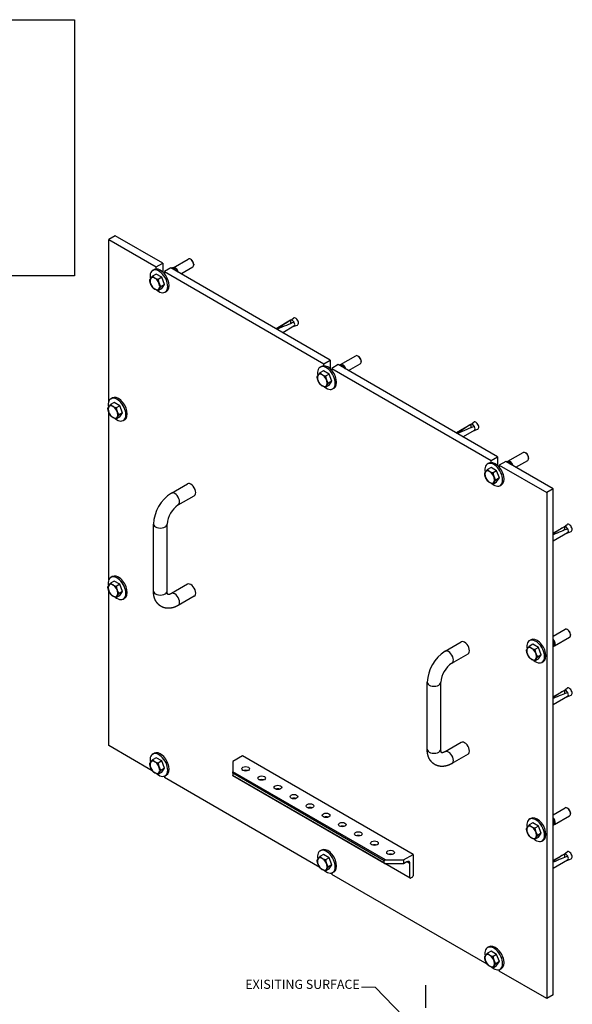
# Model space of a CAD drawing. Units: inches. Extents: x -11.1 to 73, y -3.6 to 91.3.
# Drawn here: x 40.8 to 71.1, y 37.3 to 91.3 of the extents above; entities that cross this region are included whole.
import ezdxf

# ---------------------------------------------------------------- set-up
doc = ezdxf.new("R2010")
doc.units = ezdxf.units.IN
doc.header["$MEASUREMENT"] = 0
doc.linetypes.add('PHANTOM2', pattern=[1.25, 0.625, -0.125, 0.125, -0.125, 0.125, -0.125])
doc.layers.add('AM_0', color=7, linetype='Continuous', lineweight=30)
doc.layers.add('AM_VIS', color=7, linetype='Continuous', lineweight=25)
doc.styles.get("Standard").update_dxf_attribs({"font": 'ROMANS.SHX', "height": 0.5})
doc.dimstyles.new('ASSEMBLY', dxfattribs={"dimtxt": 0.5, "dimasz": 0.75, "dimexe": 0.18, "dimexo": 0.0625, "dimgap": 0.09, "dimtad": 0, "dimtih": 1, "dimtoh": 1, "dimdec": 4, "dimzin": 0, "dimdsep": 46, "dimlunit": 5, "dimtxsty": 'Standard', "dimcen": 0.09, "dimadec": 0, "dimazin": 0, "dimtfac": 1, "dimtdec": 4, "dimtofl": 0, "dimtmove": 0, "dimatfit": 3, "dimfxl": 0, "dimfrac": 1, "dimtolj": 1, "dimtzin": 0, "dimlwd": 0, "dimlwe": 0, "dimarcsym": 0})
picture_1 = doc.add_image_def('image1.jpg', size_in_pixel=(900, 261))

msp = doc.modelspace()

# ---------------------------------------------------------------- linework, layer by layer
at = {"layer": 'AM_0', "linetype": 'PHANTOM2', "ltscale": 2}
msp.add_line((63.04787, 38.3761), (63.04787, -3.11169), dxfattribs=at)
at = {"layer": 'AM_VIS'}
for p, q in [((46.00601, 79.48602), (45.65246, 79.28189)), ((48.61347, 77.9806), (46.00601, 79.48602)), ((45.65246, 79.28189), (48.25992, 77.77648)), ((45.65246, 70.41437), (45.65246, 79.28189)), ((48.25992, 77.77648), (48.61347, 77.9806)), ((48.61347, 77.9806), (48.61347, 77.50004)), ((49.17973, 77.72868), (50.01419, 78.21046)), ((50.17158, 78.17938), (50.13919, 78.19807)), ((50.31597, 77.92928), (50.31597, 77.89189)), ((48.25056, 77.38669), (48.05332, 77.27282)), ((48.06006, 77.58742), (48.13714, 77.63192)), ((48.55706, 77.20973), (48.25056, 77.38669)), ((48.25992, 77.6641), (48.25992, 77.77648)), ((48.67086, 77.44354), (48.70186, 77.46144)), ((49.05541, 77.72544), (48.70186, 77.52132)), ((48.70186, 77.52132), (57.4523, 72.46925)), ((48.70186, 77.52132), (48.70186, 77.40895)), ((57.80586, 72.67337), (49.05541, 77.72544)), ((49.17008, 77.72263), (49.10848, 77.69481)), ((49.61477, 77.4025), (50.26419, 77.77744)), ((48.55706, 77.20973), (48.35982, 77.09586)), ((48.71008, 76.8152), (48.51284, 76.70133)), ((48.71008, 76.8152), (48.55706, 77.20973)), ((48.55706, 76.59736), (48.71008, 76.8152)), ((48.35982, 76.48348), (48.55706, 76.59736)), ((48.74756, 76.39663), (48.82464, 76.44113)), ((55.63409, 74.85096), (54.83412, 74.3891)), ((55.63031, 74.84878), (55.78368, 74.97663)), ((55.63487, 74.85141), (55.63487, 74.67072)), ((55.63498, 74.85148), (55.63496, 74.85147)), ((55.81781, 74.52402), (56.00521, 74.59292)), ((55.81583, 74.52288), (55.20912, 74.1726)), ((55.82248, 74.52672), (55.82246, 74.52671)), ((57.4523, 72.46925), (57.80586, 72.67337)), ((57.4523, 72.35688), (57.4523, 72.46925)), ((57.80586, 72.67337), (57.80586, 72.19281)), ((58.2478, 72.41822), (57.89425, 72.21409)), ((66.99825, 67.36614), (58.2478, 72.41822)), ((58.36247, 72.4154), (58.30087, 72.38758)), ((58.37212, 72.42145), (59.20658, 72.90323)), ((58.80716, 72.09527), (59.45658, 72.47022)), ((59.36397, 72.87215), (59.33158, 72.89085)), ((59.50836, 72.62206), (59.50836, 72.58466)), ((57.44295, 72.07946), (57.24571, 71.96559)), ((57.25245, 72.28019), (57.32953, 72.32469)), ((57.74945, 71.9025), (57.44295, 72.07946)), ((57.74945, 71.9025), (57.55221, 71.78863)), ((57.90247, 71.50798), (57.74945, 71.9025)), ((57.86325, 72.13632), (57.89425, 72.15421)), ((57.89425, 72.21409), (66.64469, 67.16202)), ((57.89425, 72.21409), (57.89425, 72.10172)), ((57.90247, 71.50798), (57.70522, 71.3941)), ((57.74945, 71.29013), (57.90247, 71.50798)), ((57.55221, 71.17626), (57.74945, 71.29013)), ((57.93995, 71.08941), (58.01703, 71.13391)), ((45.95246, 70.34441), (45.75522, 70.23053)), ((45.76197, 70.54514), (45.83904, 70.58964)), ((46.25897, 70.16745), (45.95246, 70.34441)), ((45.65246, 60.61641), (45.65246, 69.80852)), ((46.25897, 70.16745), (46.06173, 70.05357)), ((46.41198, 69.77292), (46.21474, 69.65904)), ((46.41198, 69.77292), (46.25897, 70.16745)), ((46.25897, 69.55508), (46.41198, 69.77292)), ((46.06173, 69.4412), (46.25897, 69.55508)), ((46.44947, 69.35435), (46.52654, 69.39885)), ((65.52981, 69.13331), (65.68317, 69.26115)), ((65.53358, 69.13549), (64.73362, 68.67363)), ((65.71533, 68.8074), (65.10862, 68.45712)), ((65.53437, 69.13594), (65.53437, 68.95524)), ((65.53448, 69.136), (65.53445, 69.13599)), ((65.7173, 68.80855), (65.90471, 68.87744)), ((65.72198, 68.81124), (65.72195, 68.81123)), ((67.56451, 67.11422), (68.39897, 67.596)), ((68.55636, 67.56492), (68.52397, 67.58362)), ((66.44484, 66.97296), (66.52191, 67.01746)), ((66.64469, 67.16202), (66.99825, 67.36614)), ((66.64469, 67.04965), (66.64469, 67.16202)), ((66.99825, 67.36614), (66.99825, 66.88559)), ((67.44019, 67.11099), (67.08663, 66.90686)), ((70.04764, 65.60557), (67.44019, 67.11099)), ((67.55486, 67.10818), (67.49325, 67.08035)), ((67.99955, 66.78804), (68.64897, 67.16299)), ((68.70075, 67.31483), (68.70075, 67.27743)), ((66.63534, 66.77224), (66.4381, 66.65836)), ((66.94184, 66.59528), (66.63534, 66.77224)), ((66.94184, 66.59528), (66.7446, 66.4814)), ((67.09485, 66.20075), (66.94184, 66.59528)), ((67.05564, 66.82909), (67.08663, 66.84698)), ((67.08663, 66.90686), (69.69409, 65.40145)), ((67.08663, 66.90686), (67.08663, 66.79449)), ((66.7446, 65.86903), (66.94184, 65.9829)), ((67.09485, 66.20075), (66.89761, 66.08687)), ((66.94184, 65.9829), (67.09485, 66.20075)), ((49.08888, 65.36899), (49.97277, 65.8793)), ((67.13234, 65.78218), (67.20941, 65.82668)), ((70.04764, 65.60557), (69.69409, 65.40145)), ((69.69409, 65.40145), (69.69409, 37.64057)), ((70.04764, 37.84469), (70.04764, 65.60557)), ((49.46388, 64.71947), (50.34777, 65.22978)), ((48.10589, 59.99216), (48.10589, 63.66639)), ((48.85589, 59.99216), (48.85589, 63.66639)), ((70.66011, 63.52207), (70.04764, 63.16847)), ((70.65633, 63.51989), (70.8097, 63.64774)), ((70.66089, 63.52252), (70.66089, 63.34183)), ((70.661, 63.52259), (70.66098, 63.52258)), ((70.84383, 63.19513), (71.03123, 63.26403)), ((70.84185, 63.19399), (70.04764, 62.73545)), ((70.8485, 63.19783), (70.84848, 63.19782)), ((45.95246, 60.54645), (45.75522, 60.43257)), ((45.83904, 60.79168), (45.76197, 60.74718)), ((46.25897, 60.36949), (45.95246, 60.54645)), ((45.65246, 51.52101), (45.65246, 60.01056)), ((46.25897, 60.36949), (46.06173, 60.25561)), ((46.41198, 59.97496), (46.21474, 59.86108)), ((46.41198, 59.97496), (46.25897, 60.36949)), ((46.25897, 59.75712), (46.41198, 59.97496)), ((49.97277, 60.36795), (49.08888, 59.85764)), ((46.06173, 59.64324), (46.25897, 59.75712)), ((46.52654, 59.60089), (46.44947, 59.55639)), ((50.34777, 59.71843), (49.46388, 59.20812)), ((70.04764, 57.52516), (70.69707, 57.9001)), ((70.85445, 57.86902), (70.82207, 57.88772)), ((68.74294, 57.27707), (68.82001, 57.32157)), ((70.11261, 56.98532), (70.94707, 57.46709)), ((70.99884, 57.61893), (70.99884, 57.58153)), ((64.1149, 56.69372), (64.99878, 57.20403)), ((68.93343, 57.07634), (68.73619, 56.96246)), ((69.23994, 56.89938), (68.93343, 57.07634)), ((69.23994, 56.89938), (69.0427, 56.7855)), ((69.39295, 56.50485), (69.23994, 56.89938)), ((70.10254, 56.97998), (70.04764, 56.94054)), ((64.4899, 56.0442), (65.37378, 56.55451)), ((69.0427, 56.17313), (69.23994, 56.28701)), ((69.39295, 56.50485), (69.19571, 56.39097)), ((69.23994, 56.28701), (69.39295, 56.50485)), ((69.43044, 56.08628), (69.50751, 56.13078)), ((63.13191, 51.31688), (63.13191, 54.99112)), ((63.88191, 51.31688), (63.88191, 54.99112)), ((70.65633, 54.53843), (70.8097, 54.66627)), ((70.66011, 54.54061), (70.04764, 54.187)), ((70.84185, 54.21253), (70.04764, 53.75399)), ((70.66089, 54.54106), (70.66089, 54.36037)), ((70.661, 54.54113), (70.66098, 54.54111)), ((70.84383, 54.21367), (71.03123, 54.28257)), ((70.8485, 54.21637), (70.84848, 54.21635)), ((48.04124, 50.14184), (45.65246, 51.52101)), ((64.99878, 51.69267), (64.1149, 51.18236)), ((48.25056, 50.85055), (48.05332, 50.73668)), ((48.06006, 51.05128), (48.13714, 51.09578)), ((48.55706, 50.67359), (48.25056, 50.85055)), ((52.98869, 50.95951), (52.45836, 50.65333)), ((62.35786, 45.55022), (52.98869, 50.95951)), ((65.37378, 51.04315), (64.4899, 50.53284)), ((48.55706, 50.67359), (48.35982, 50.55972)), ((48.71008, 50.27907), (48.51284, 50.16519)), ((48.71008, 50.27907), (48.55706, 50.67359)), ((48.55706, 50.06122), (48.71008, 50.27907)), ((52.45836, 50.65333), (52.45836, 50.08178)), ((48.35982, 49.94734), (48.55706, 50.06122)), ((48.70186, 49.84034), (48.70186, 49.76044)), ((57.23363, 44.83462), (48.70186, 49.76044)), ((48.74756, 49.8605), (48.82464, 49.90499)), ((60.83758, 45.24404), (52.45836, 50.08178)), ((52.45836, 50.00013), (52.45836, 50.08178)), ((60.76687, 45.20321), (52.45836, 50.00013)), ((52.45836, 50.00013), (52.45836, 49.87765)), ((60.76687, 45.08074), (52.45836, 49.87765)), ((52.45836, 49.86074), (52.45836, 49.87765)), ((60.78758, 45.05187), (52.45836, 49.86074)), ((70.04764, 47.7272), (70.69707, 48.10214)), ((70.85445, 48.07106), (70.82207, 48.08976)), ((70.11261, 47.18736), (70.94707, 47.66913)), ((70.99884, 47.82097), (70.99884, 47.78358)), ((68.93343, 47.27838), (68.73619, 47.1645)), ((68.74294, 47.47911), (68.82001, 47.52361)), ((69.23994, 47.10142), (68.93343, 47.27838)), ((69.23994, 47.10142), (69.0427, 46.98754)), ((69.39295, 46.70689), (69.23994, 47.10142)), ((70.10254, 47.18202), (70.04764, 47.14258)), ((69.0427, 46.37517), (69.23994, 46.48905)), ((69.39295, 46.70689), (69.19571, 46.59302)), ((69.23994, 46.48905), (69.39295, 46.70689)), ((69.43044, 46.28832), (69.50751, 46.33282)), ((57.44295, 45.54333), (57.24571, 45.42945)), ((57.25245, 45.74405), (57.32953, 45.78855)), ((57.74945, 45.36637), (57.44295, 45.54333)), ((61.82753, 45.24404), (62.35786, 45.55022)), ((62.35786, 45.55022), (62.35786, 44.36646)), ((70.66011, 45.55915), (70.04764, 45.20554)), ((70.65633, 45.55697), (70.8097, 45.68481)), ((70.66089, 45.5596), (70.66089, 45.3789)), ((70.661, 45.55966), (70.66098, 45.55965)), ((57.74945, 45.36637), (57.55221, 45.25249)), ((57.90247, 44.97184), (57.70522, 44.85796)), ((57.90247, 44.97184), (57.74945, 45.36637)), ((57.74945, 44.75399), (57.90247, 44.97184)), ((60.76687, 45.08074), (60.76687, 45.20321)), ((62.19568, 44.24395), (60.81241, 45.04259)), ((60.83758, 45.24404), (61.82753, 45.24404)), ((61.82753, 45.03991), (60.83758, 45.03991)), ((62.18532, 44.26684), (60.84633, 45.03991)), ((61.82753, 45.24404), (61.82753, 45.03991)), ((62.00855, 45.14442), (61.82753, 45.03991)), ((62.18532, 45.04236), (62.00855, 45.14442)), ((62.18532, 44.26684), (62.18532, 45.04236)), ((70.84185, 45.23107), (70.04764, 44.77253)), ((70.84383, 45.23221), (71.03123, 45.3011)), ((70.8485, 45.2349), (70.84848, 45.23489)), ((57.55221, 44.64012), (57.74945, 44.75399)), ((57.89425, 44.53312), (57.89425, 44.45321)), ((66.42602, 39.52739), (57.89425, 44.45321)), ((57.93995, 44.55327), (58.01703, 44.59777)), ((62.3225, 44.30522), (62.22068, 44.24643)), ((66.63534, 40.2361), (66.4381, 40.12222)), ((66.44484, 40.43682), (66.52191, 40.48132)), ((66.94184, 40.05914), (66.63534, 40.2361)), ((66.94184, 40.05914), (66.7446, 39.94526)), ((67.09485, 39.66461), (66.94184, 40.05914)), ((66.7446, 39.33289), (66.94184, 39.44677)), ((67.09485, 39.66461), (66.89761, 39.55073)), ((66.94184, 39.44677), (67.09485, 39.66461)), ((67.08663, 39.22589), (67.08663, 39.14598)), ((69.69409, 37.64057), (67.08663, 39.14598)), ((67.13234, 39.24604), (67.20941, 39.29054)), ((70.04764, 37.84469), (69.69409, 37.64057))]:
    msp.add_line(p, q, dxfattribs=at)
for centre, radius, start, end in [((50.23609, 63.57159), 2.13231, 122.548332, 177.451668), ((50.24356, 63.56727), 1.39121, 124.085617, 175.914383), ((65.26211, 54.89631), 2.13231, 122.548332, 177.451668), ((65.26958, 54.892), 1.39121, 124.085617, 175.914383)]:
    msp.add_arc(centre, radius, start, end, dxfattribs=at)
for centre, major_axis, ratio, start_param, end_param in [((50.13919, 77.99395), (-0.125, 0.21651), 0.57735027, 3.14159265, 6.28318531), ((50.17158, 78.01265), (-0.1021, 0.17684), 0.57735027, 3.92699082, 5.49778714), ((48.40381, 76.99203), (-0.34375, 0.59539), 0.57735027, 2.13856069, 7.32561317), ((48.18284, 76.86445), (-0.1875, 0.32476), 0.57735027, 5.49778714, 8.6393798), ((48.48089, 77.03653), (-0.34375, 0.59539), 0.57735027, 3.14159265, 6.28318531), ((49.22243, 77.46466), (-0.12875, 0.223), 0.57735027, 4.82445415, 6.17112014), ((49.2877, 77.50234), (-0.125, 0.21651), 0.57735027, 4.37813997, 6.22569643), ((49.30473, 77.51217), (-0.125, 0.21651), 0.57735027, 4.27349858, 6.35139252), ((48.18284, 76.86445), (-0.1875, 0.32476), 0.57735027, 2.35619449, 5.49778714), ((54.81166, 74.15962), (1.16082, 0.83256), 0.08725683, 0.72194565, 1.44835036), ((54.8059, 74.1563), (-1.42702, -0.67729), 0.08763343, 3.8781643, 4.60639711), ((55.72871, 74.68909), (-0.09375, 0.16238), 0.57735027, 4.70513107, 6.28413756), ((55.72873, 74.6891), (-0.09375, 0.16238), 0.57735027, 0.00023028, 0.00118278), ((55.72873, 74.6891), (-0.09375, 0.16238), 0.57735027, 3.14861862, 6.28318531), ((55.90551, 74.79116), (-0.11132, 0.19281), 0.57735027, 3.04205097, 6.38272699), ((54.8059, 74.1563), (-1.42702, -0.67729), 0.08763343, 2.31462588, 2.32188379), ((55.72871, 74.68909), (-0.09375, 0.16238), 0.57735027, 3.13557461, 3.14885056), ((59.33158, 72.68672), (-0.125, 0.21651), 0.57735027, 3.14159265, 6.28318531), ((57.67328, 71.7293), (-0.34375, 0.59539), 0.57735027, 3.14159265, 6.28318531), ((58.41482, 72.15743), (-0.12875, 0.223), 0.57735027, 4.82445415, 6.17112014), ((58.48008, 72.19511), (-0.125, 0.21651), 0.57735027, 4.37813997, 6.22569643), ((58.49712, 72.20495), (-0.125, 0.21651), 0.57735027, 4.27349858, 6.35139252), ((59.36397, 72.70542), (-0.1021, 0.17684), 0.57735027, 3.92699082, 5.49778714), ((57.5962, 71.6848), (-0.34375, 0.59539), 0.57735027, 2.13856069, 7.32561317), ((57.37523, 71.55722), (-0.1875, 0.32476), 0.57735027, 5.49778714, 8.6393798), ((57.37523, 71.55722), (-0.1875, 0.32476), 0.57735027, 2.35619449, 5.49778714), ((46.10572, 69.94974), (-0.34375, 0.59539), 0.57735027, 2.13856069, 7.32561317), ((46.18279, 69.99424), (-0.34375, 0.59539), 0.57735027, 3.14159265, 6.28318531), ((45.88474, 69.82217), (-0.1875, 0.32476), 0.57735027, 5.49778714, 8.6393798), ((45.88474, 69.82217), (-0.1875, 0.32476), 0.57735027, 2.35619449, 5.49778714), ((65.6282, 68.97361), (-0.09375, 0.16238), 0.57735027, 4.70513107, 6.28413756), ((65.62823, 68.97362), (-0.09375, 0.16238), 0.57735027, 3.14861862, 6.28318531), ((65.805, 69.07568), (-0.11132, 0.19281), 0.57735027, 3.04205097, 6.38272699), ((64.71115, 68.44415), (1.16082, 0.83256), 0.08725683, 0.72194565, 1.44835036), ((64.7054, 68.44083), (-1.42702, -0.67729), 0.08763343, 3.8781643, 4.60639711), ((65.62823, 68.97362), (-0.09375, 0.16238), 0.57735027, 0.00023028, 0.00118278), ((64.7054, 68.44083), (-1.42702, -0.67729), 0.08763343, 2.31462588, 2.32188379), ((65.6282, 68.97361), (-0.09375, 0.16238), 0.57735027, 3.13557461, 3.14885056), ((68.52397, 67.37949), (-0.125, 0.21651), 0.57735027, 3.14159265, 6.28318531), ((68.55636, 67.39819), (-0.1021, 0.17684), 0.57735027, 3.92699082, 5.49778714), ((66.78859, 66.37757), (-0.34375, 0.59539), 0.57735027, 2.13856069, 7.32561317), ((66.86566, 66.42207), (-0.34375, 0.59539), 0.57735027, 3.14159265, 6.28318531), ((67.60721, 66.8502), (-0.12875, 0.223), 0.57735027, 4.82445415, 6.17112014), ((67.67247, 66.88788), (-0.125, 0.21651), 0.57735027, 4.37813997, 6.22569643), ((67.68951, 66.89772), (-0.125, 0.21651), 0.57735027, 4.27349858, 6.35139252), ((66.56762, 66.24999), (-0.1875, 0.32476), 0.57735027, 5.49778714, 8.6393798), ((66.56762, 66.24999), (-0.1875, 0.32476), 0.57735027, 2.35619449, 5.49778714), ((50.16027, 65.55454), (-0.1875, 0.32476), 0.57735027, 3.14159265, 6.28318531), ((49.27638, 65.04423), (-0.1875, 0.32476), 0.57735027, 3.14159265, 6.28318531), ((48.48089, 63.66639), (0.375, 0), 0.57735027, 3.14159265, 6.28318531), ((69.83768, 62.83073), (1.16082, 0.83256), 0.08725683, 0.72194565, 1.32677531), ((69.83192, 62.82741), (-1.42702, -0.67729), 0.08763343, 3.8781643, 4.51920205), ((70.75473, 63.3602), (-0.09375, 0.16238), 0.57735027, 4.70513107, 6.28413756), ((70.75475, 63.36021), (-0.09375, 0.16238), 0.57735027, 0.00023028, 0.00118278), ((70.75475, 63.36021), (-0.09375, 0.16238), 0.57735027, 3.14861862, 6.28318531), ((70.93153, 63.46227), (-0.11132, 0.19281), 0.57735027, 3.04205097, 6.38272699), ((69.83192, 62.82741), (-1.42702, -0.67729), 0.08763343, 2.31462588, 2.32188379), ((70.75473, 63.3602), (-0.09375, 0.16238), 0.57735027, 3.13557461, 3.14885056), ((46.10572, 60.15178), (-0.34375, 0.59539), 0.57735027, 2.13856069, 7.32561317), ((46.18279, 60.19628), (-0.34375, 0.59539), 0.57735027, 3.14159265, 6.28318531), ((45.88474, 60.02421), (-0.1875, 0.32476), 0.57735027, 5.49778714, 8.6393798), ((45.88474, 60.02421), (-0.1875, 0.32476), 0.57735027, 2.35619449, 5.49778714), ((48.48089, 59.99216), (0.375, 0), 0.57735027, 3.14159265, 6.28318531), ((50.16027, 60.04319), (-0.1875, 0.32476), 0.57735027, 3.14159265, 6.28318531), ((49.27638, 59.53288), (-0.1875, 0.32476), 0.57735027, 3.14159265, 6.28318531), ((70.82207, 57.6836), (-0.125, 0.21651), 0.57735027, 3.14159265, 6.28318531), ((70.85445, 57.70229), (-0.1021, 0.17684), 0.57735027, 3.92699082, 5.49778714), ((65.18628, 56.87927), (-0.1875, 0.32476), 0.57735027, 3.14159265, 6.28318531), ((69.08669, 56.68167), (-0.34375, 0.59539), 0.57735027, 2.13856069, 7.32561317), ((69.16376, 56.72617), (-0.34375, 0.59539), 0.57735027, 3.14159265, 6.28318531), ((69.98761, 57.20182), (-0.125, 0.21651), 0.57735027, 3.07338544, 5.15127938), ((69.97057, 57.19198), (-0.125, 0.21651), 0.57735027, 3.19908153, 5.04663799), ((64.3024, 56.36896), (-0.1875, 0.32476), 0.57735027, 3.14159265, 6.28318531), ((68.86571, 56.5541), (-0.1875, 0.32476), 0.57735027, 5.49778714, 8.6393798), ((68.86571, 56.5541), (-0.1875, 0.32476), 0.57735027, 2.35619449, 5.49778714), ((69.9053, 57.1543), (-0.12875, 0.223), 0.57735027, 3.25365782, 4.60032381), ((63.50691, 54.99112), (0.375, 0), 0.57735027, 3.14159265, 6.28318531), ((70.75475, 54.37875), (-0.09375, 0.16238), 0.57735027, 3.14861862, 6.28318531), ((70.93153, 54.48081), (-0.11132, 0.19281), 0.57735027, 3.04205097, 6.38272699), ((69.83768, 53.84927), (1.16082, 0.83256), 0.08725683, 0.72194565, 1.32677531), ((69.83192, 53.84595), (-1.42702, -0.67729), 0.08763343, 3.8781643, 4.51920205), ((70.75473, 54.37873), (-0.09375, 0.16238), 0.57735027, 4.70513107, 6.28413756), ((70.75475, 54.37875), (-0.09375, 0.16238), 0.57735027, 0.00023028, 0.00118278), ((69.83192, 53.84595), (-1.42702, -0.67729), 0.08763343, 2.31462588, 2.32188379), ((70.75473, 54.37873), (-0.09375, 0.16238), 0.57735027, 3.13557461, 3.14885056), ((65.18628, 51.36791), (-0.1875, 0.32476), 0.57735027, 3.14159265, 6.28318531), ((48.40381, 50.45589), (-0.34375, 0.59539), 0.57735027, 2.13856069, 7.32561317), ((48.48089, 50.50039), (-0.34375, 0.59539), 0.57735027, 3.14159265, 6.28318531), ((63.50691, 51.31688), (0.375, 0), 0.57735027, 3.14159265, 6.28318531), ((64.3024, 50.8576), (-0.1875, 0.32476), 0.57735027, 3.14159265, 6.28318531), ((48.18284, 50.32831), (-0.1875, 0.32476), 0.57735027, 5.49778714, 8.6393798), ((48.18284, 50.32831), (-0.1875, 0.32476), 0.57735027, 2.35619449, 5.49778714), ((53.16547, 50.24508), (0.21095, 0), 0.57735027, 2.356194490192518, 8.639379797372104), ((53.16547, 50.04095), (0.21095, 0), 0.57735027, 0.99361279, 2.14797986), ((54.04935, 49.73477), (0.21095, 0), 0.57735027, 2.356194490192518, 8.639379797372104), ((54.04935, 49.53064), (0.21095, 0), 0.57735027, 0.99361279, 2.14797986), ((54.93324, 49.22446), (0.21095, 0), 0.57735027, 2.356194490192518, 8.639379797372104), ((54.93324, 49.02033), (0.21095, 0), 0.57735027, 0.99361279, 2.14797986), ((55.81712, 48.71415), (0.21095, 0), 0.57735027, 2.356194490192518, 8.639379797372104), ((55.81712, 48.51002), (0.21095, 0), 0.57735027, 0.99361279, 2.14797986), ((56.701, 48.20384), (0.21095, 0), 0.57735027, 2.356194490192518, 8.639379797372104), ((56.701, 47.99971), (0.21095, 0), 0.57735027, 0.99361279, 2.14797986), ((70.82207, 47.88564), (-0.125, 0.21651), 0.57735027, 3.14159265, 6.28318531), ((57.58489, 47.69353), (0.21095, 0), 0.57735027, 2.356194490192518, 8.639379797372104), ((57.58489, 47.4894), (0.21095, 0), 0.57735027, 0.99361279, 2.14797986), ((69.16376, 46.92821), (-0.34375, 0.59539), 0.57735027, 3.14159265, 6.28318531), ((69.98761, 47.40386), (-0.125, 0.21651), 0.57735027, 3.07338544, 5.15127938), ((70.85445, 47.90434), (-0.1021, 0.17684), 0.57735027, 3.92699082, 5.49778714), ((58.46877, 47.18322), (0.21095, 0), 0.57735027, 2.356194490192518, 8.639379797372104), ((58.46877, 46.97909), (0.21095, 0), 0.57735027, 0.99361279, 2.14797986), ((69.08669, 46.88372), (-0.34375, 0.59539), 0.57735027, 2.13856069, 7.32561317), ((68.86571, 46.75614), (-0.1875, 0.32476), 0.57735027, 5.49778714, 8.6393798), ((68.86571, 46.75614), (-0.1875, 0.32476), 0.57735027, 2.35619449, 5.49778714), ((69.97057, 47.39403), (-0.125, 0.21651), 0.57735027, 3.19908153, 5.04663799), ((69.9053, 47.35634), (-0.12875, 0.223), 0.57735027, 3.25365782, 4.60032381), ((59.35265, 46.67291), (0.21095, 0), 0.57735027, 2.35619449019252, 8.639379797372106), ((59.35265, 46.46878), (0.21095, 0), 0.57735027, 0.99361279, 2.14797986), ((60.23654, 46.1626), (0.21095, 0), 0.57735027, 2.356194490192518, 8.639379797372104), ((60.23654, 45.95847), (0.21095, 0), 0.57735027, 0.99361279, 2.14797986), ((57.5962, 45.14866), (-0.34375, 0.59539), 0.57735027, 2.13856069, 7.32561317), ((57.37523, 45.02108), (-0.1875, 0.32476), 0.57735027, 5.49778714, 8.6393798), ((57.67328, 45.19316), (-0.34375, 0.59539), 0.57735027, 3.14159265, 6.28318531), ((61.12042, 45.65228), (0.21095, 0), 0.57735027, 2.356194490192518, 8.639379797372104), ((61.12042, 45.44816), (0.21095, 0), 0.57735027, 0.99361279, 2.14797986), ((69.83768, 44.86781), (1.16082, 0.83256), 0.08725683, 0.72194565, 1.32677531), ((69.83192, 44.86449), (-1.42702, -0.67729), 0.08763343, 3.8781643, 4.51920205), ((70.75473, 45.39727), (-0.09375, 0.16238), 0.57735027, 4.70513107, 6.28413756), ((70.75475, 45.39728), (-0.09375, 0.16238), 0.57735027, 0.00023028, 0.00118278), ((70.75475, 45.39728), (-0.09375, 0.16238), 0.57735027, 3.14861862, 6.28318531), ((70.93153, 45.49935), (-0.11132, 0.19281), 0.57735027, 3.04205097, 6.38272699), ((57.37523, 45.02108), (-0.1875, 0.32476), 0.57735027, 2.35619449, 5.49778714), ((60.83758, 45.20321), (-0.07071, 0), 0.57735027, 4.71238898, 6.28318531), ((60.83758, 45.08074), (-0.07071, 0), 0.57735027, 0, 1.57079633), ((62.00855, 44.9403), (0.125, 0.21651), 0.57735027, 5.49778714, 7.06858347), ((69.83192, 44.86449), (-1.42702, -0.67729), 0.08763343, 2.31462588, 2.32188379), ((70.75473, 45.39727), (-0.09375, 0.16238), 0.57735027, 3.13557461, 3.14885056), ((62.3225, 44.34604), (0.025, 0.0433), 0.57735027, 3.92699082, 5.49778714), ((62.22068, 44.28726), (0.025, 0.0433), 0.57735027, 2.35619449, 3.92699082), ((66.86566, 39.88593), (-0.34375, 0.59539), 0.57735027, 3.14159265, 6.28318531), ((66.78859, 39.84143), (-0.34375, 0.59539), 0.57735027, 2.13856069, 7.32561317), ((66.56762, 39.71385), (-0.1875, 0.32476), 0.57735027, 5.49778714, 8.6393798), ((66.56762, 39.71385), (-0.1875, 0.32476), 0.57735027, 2.35619449, 5.49778714)]:
    msp.add_ellipse(centre, major_axis=major_axis, ratio=ratio, start_param=start_param, end_param=end_param, dxfattribs=at)
for points, weights in [([(47.90031, 77.05497), (47.93264, 77.13839), (48.05332, 77.27282)], [1, 1.15455095302, 1]), ([(48.05332, 77.27282), (48.11173, 77.21169), (48.18284, 77.17064)], [1, 1.0380269746, 1]), ([(48.05332, 76.66044), (47.93264, 76.8322), (47.90031, 77.05497)], [1, 1.15455095302, 1]), ([(48.18284, 77.17064), (48.25396, 77.12958), (48.35982, 77.09586)], [1, 1.0380269746, 1]), ([(48.35982, 77.09586), (48.39216, 76.87309), (48.51284, 76.70133)], [1, 1.15455095302, 1]), ([(48.18284, 76.55826), (48.11173, 76.59932), (48.05332, 76.66044)], [1, 1.0380269746, 1]), ([(48.35982, 76.48348), (48.25396, 76.5172), (48.18284, 76.55826)], [1, 1.0380269746, 1]), ([(48.51284, 76.70133), (48.39216, 76.5669), (48.35982, 76.48348)], [1, 1.15455095302, 1]), ([(57.09269, 71.74774), (57.12503, 71.83116), (57.24571, 71.96559)], [1, 1.15455095302, 1]), ([(57.24571, 71.96559), (57.30412, 71.90447), (57.37523, 71.86341)], [1, 1.0380269746, 1]), ([(57.37523, 71.86341), (57.44634, 71.82235), (57.55221, 71.78863)], [1, 1.0380269746, 1]), ([(57.24571, 71.35322), (57.12503, 71.52498), (57.09269, 71.74774)], [1, 1.15455095302, 1]), ([(57.37523, 71.25103), (57.30412, 71.29209), (57.24571, 71.35322)], [1, 1.0380269746, 1]), ([(57.55221, 71.78863), (57.58455, 71.56586), (57.70522, 71.3941)], [1, 1.15455095302, 1]), ([(57.70522, 71.3941), (57.58455, 71.25967), (57.55221, 71.17626)], [1, 1.15455095302, 1]), ([(57.55221, 71.17626), (57.44634, 71.20998), (57.37523, 71.25103)], [1, 1.0380269746, 1]), ([(45.60221, 70.01269), (45.63454, 70.09611), (45.75522, 70.23053)], [1, 1.15455095302, 1]), ([(45.75522, 70.23053), (45.81363, 70.16941), (45.88474, 70.12835)], [1, 1.0380269746, 1]), ([(45.75522, 69.61816), (45.63454, 69.78992), (45.60221, 70.01269)], [1, 1.15455095302, 1]), ([(45.88474, 70.12835), (45.95586, 70.08729), (46.06173, 70.05357)], [1, 1.0380269746, 1]), ([(46.06173, 70.05357), (46.09406, 69.83081), (46.21474, 69.65904)], [1, 1.15455095302, 1]), ([(45.88474, 69.51598), (45.81363, 69.55704), (45.75522, 69.61816)], [1, 1.0380269746, 1]), ([(46.06173, 69.4412), (45.95586, 69.47492), (45.88474, 69.51598)], [1, 1.0380269746, 1]), ([(46.21474, 69.65904), (46.09406, 69.52462), (46.06173, 69.4412)], [1, 1.15455095302, 1]), ([(66.28508, 66.44052), (66.31742, 66.52394), (66.4381, 66.65836)], [1, 1.15455095302, 1]), ([(66.4381, 66.65836), (66.4965, 66.59724), (66.56762, 66.55618)], [1, 1.0380269746, 1]), ([(66.56762, 66.55618), (66.63873, 66.51512), (66.7446, 66.4814)], [1, 1.0380269746, 1]), ([(66.7446, 66.4814), (66.77693, 66.25863), (66.89761, 66.08687)], [1, 1.15455095302, 1]), ([(66.4381, 66.04599), (66.31742, 66.21775), (66.28508, 66.44052)], [1, 1.15455095302, 1]), ([(66.56762, 65.94381), (66.4965, 65.98487), (66.4381, 66.04599)], [1, 1.0380269746, 1]), ([(66.7446, 65.86903), (66.63873, 65.90275), (66.56762, 65.94381)], [1, 1.0380269746, 1]), ([(66.89761, 66.08687), (66.77693, 65.95245), (66.7446, 65.86903)], [1, 1.15455095302, 1]), ([(45.60221, 60.21473), (45.63454, 60.29815), (45.75522, 60.43257)], [1, 1.15455095302, 1]), ([(45.75522, 59.8202), (45.63454, 59.99196), (45.60221, 60.21473)], [1, 1.15455095302, 1]), ([(45.75522, 60.43257), (45.81363, 60.37145), (45.88474, 60.33039)], [1, 1.0380269746, 1]), ([(45.88474, 60.33039), (45.95586, 60.28934), (46.06173, 60.25561)], [1, 1.0380269746, 1]), ([(46.06173, 60.25561), (46.09406, 60.03285), (46.21474, 59.86108)], [1, 1.15455095302, 1]), ([(45.88474, 59.71802), (45.81363, 59.75908), (45.75522, 59.8202)], [1, 1.0380269746, 1]), ([(46.06173, 59.64324), (45.95586, 59.67696), (45.88474, 59.71802)], [1, 1.0380269746, 1]), ([(46.21474, 59.86108), (46.09406, 59.72666), (46.06173, 59.64324)], [1, 1.15455095302, 1]), ([(68.58318, 56.74462), (68.61551, 56.82804), (68.73619, 56.96246)], [1, 1.15455095302, 1]), ([(68.73619, 56.35009), (68.61551, 56.52185), (68.58318, 56.74462)], [1, 1.15455095302, 1]), ([(68.73619, 56.96246), (68.7946, 56.90134), (68.86571, 56.86028)], [1, 1.0380269746, 1]), ([(68.86571, 56.86028), (68.93683, 56.81922), (69.0427, 56.7855)], [1, 1.0380269746, 1]), ([(69.0427, 56.7855), (69.07503, 56.56274), (69.19571, 56.39097)], [1, 1.15455095302, 1]), ([(68.86571, 56.24791), (68.7946, 56.28897), (68.73619, 56.35009)], [1, 1.0380269746, 1]), ([(69.0427, 56.17313), (68.93683, 56.20685), (68.86571, 56.24791)], [1, 1.0380269746, 1]), ([(69.19571, 56.39097), (69.07503, 56.25655), (69.0427, 56.17313)], [1, 1.15455095302, 1]), ([(47.90031, 50.51883), (47.93264, 50.60225), (48.05332, 50.73668)], [1, 1.15455095302, 1]), ([(48.05332, 50.1243), (47.93264, 50.29607), (47.90031, 50.51883)], [1, 1.15455095302, 1]), ([(48.05332, 50.73668), (48.11173, 50.67555), (48.18284, 50.6345)], [1, 1.0380269746, 1]), ([(48.18284, 50.6345), (48.25396, 50.59344), (48.35982, 50.55972)], [1, 1.0380269746, 1]), ([(48.35982, 50.55972), (48.39216, 50.33695), (48.51284, 50.16519)], [1, 1.15455095302, 1]), ([(48.18284, 50.02212), (48.11173, 50.06318), (48.05332, 50.1243)], [1, 1.0380269746, 1]), ([(48.35982, 49.94734), (48.25396, 49.98107), (48.18284, 50.02212)], [1, 1.0380269746, 1]), ([(48.51284, 50.16519), (48.39216, 50.03076), (48.35982, 49.94734)], [1, 1.15455095302, 1]), ([(68.58318, 46.94666), (68.61551, 47.03008), (68.73619, 47.1645)], [1, 1.15455095302, 1]), ([(68.73619, 47.1645), (68.7946, 47.10338), (68.86571, 47.06232)], [1, 1.0380269746, 1]), ([(68.86571, 47.06232), (68.93683, 47.02127), (69.0427, 46.98754)], [1, 1.0380269746, 1]), ([(68.73619, 46.55213), (68.61551, 46.72389), (68.58318, 46.94666)], [1, 1.15455095302, 1]), ([(68.86571, 46.44995), (68.7946, 46.49101), (68.73619, 46.55213)], [1, 1.0380269746, 1]), ([(69.0427, 46.98754), (69.07503, 46.76478), (69.19571, 46.59302)], [1, 1.15455095302, 1]), ([(69.19571, 46.59302), (69.07503, 46.45859), (69.0427, 46.37517)], [1, 1.15455095302, 1]), ([(69.0427, 46.37517), (68.93683, 46.40889), (68.86571, 46.44995)], [1, 1.0380269746, 1]), ([(57.09269, 45.2116), (57.12503, 45.29502), (57.24571, 45.42945)], [1, 1.15455095302, 1]), ([(57.24571, 45.42945), (57.30412, 45.36833), (57.37523, 45.32727)], [1, 1.0380269746, 1]), ([(57.24571, 44.81708), (57.12503, 44.98884), (57.09269, 45.2116)], [1, 1.15455095302, 1]), ([(57.37523, 45.32727), (57.44634, 45.28621), (57.55221, 45.25249)], [1, 1.0380269746, 1]), ([(57.55221, 45.25249), (57.58455, 45.02972), (57.70522, 44.85796)], [1, 1.15455095302, 1]), ([(57.70522, 44.85796), (57.58455, 44.72354), (57.55221, 44.64012)], [1, 1.15455095302, 1]), ([(57.37523, 44.7149), (57.30412, 44.75595), (57.24571, 44.81708)], [1, 1.0380269746, 1]), ([(57.55221, 44.64012), (57.44634, 44.67384), (57.37523, 44.7149)], [1, 1.0380269746, 1]), ([(66.28508, 39.90438), (66.31742, 39.9878), (66.4381, 40.12222)], [1, 1.15455095302, 1]), ([(66.4381, 40.12222), (66.4965, 40.0611), (66.56762, 40.02004)], [1, 1.0380269746, 1]), ([(66.56762, 40.02004), (66.63873, 39.97898), (66.7446, 39.94526)], [1, 1.0380269746, 1]), ([(66.4381, 39.50985), (66.31742, 39.68161), (66.28508, 39.90438)], [1, 1.15455095302, 1]), ([(66.56762, 39.40767), (66.4965, 39.44873), (66.4381, 39.50985)], [1, 1.0380269746, 1]), ([(66.7446, 39.94526), (66.77693, 39.72249), (66.89761, 39.55073)], [1, 1.15455095302, 1]), ([(66.89761, 39.55073), (66.77693, 39.41631), (66.7446, 39.33289)], [1, 1.15455095302, 1]), ([(66.7446, 39.33289), (66.63873, 39.36661), (66.56762, 39.40767)], [1, 1.0380269746, 1])]:
    msp.add_rational_spline(points, weights, degree=2, dxfattribs=at)
for points, knots in [([(49.46388, 59.20812), (49.3954, 59.17108), (49.32524, 59.13824), (49.25343, 59.10993), (49.17995, 59.08649), (49.10487, 59.06835), (49.04256, 59.05782), (48.97936, 59.05142), (48.91545, 59.04947), (48.85109, 59.05229), (48.78662, 59.06017), (48.72251, 59.07336), (48.66366, 59.09054), (48.60609, 59.11249), (48.55033, 59.13915), (48.4969, 59.17034), (48.44627, 59.20577), (48.40068, 59.24345), (48.35833, 59.28432), (48.31941, 59.32798), (48.28402, 59.37404), (48.25216, 59.42212), (48.22475, 59.47012), (48.20051, 59.51942), (48.17935, 59.56981), (48.16113, 59.6211), (48.14573, 59.67315), (48.13303, 59.72585), (48.12089, 59.7915), (48.11245, 59.85784), (48.1075, 59.92476), (48.10589, 59.99216)], [3.14159265, 3.14159265, 3.20442451, 3.26725636, 3.33008821, 3.39292007, 3.45575192, 3.50695784, 3.55816376, 3.60936967, 3.66057559, 3.71178151, 3.76298743, 3.81063189, 3.85827635, 3.90592082, 3.95356528, 4.00120974, 4.04696135, 4.09271295, 4.13846456, 4.18421616, 4.22996777, 4.27411629, 4.31826481, 4.36241333, 4.40656186, 4.45071038, 4.4948589, 4.54924142, 4.60362394, 4.65800646, 4.71238898, 4.71238898]), ([(49.08888, 59.85764), (49.05798, 59.84089), (49.02906, 59.82728), (49.0025, 59.81671), (48.97866, 59.80898), (48.95812, 59.80386), (48.9408, 59.80089), (48.92686, 59.79961), (48.9163, 59.79954), (48.90886, 59.80017), (48.90435, 59.80098), (48.90214, 59.80161), (48.90144, 59.80189), (48.90138, 59.80192), (48.89901, 59.80411), (48.88895, 59.81856), (48.8836, 59.82909), (48.87786, 59.84295), (48.87214, 59.86027), (48.8668, 59.88107), (48.86222, 59.90527), (48.85883, 59.93148), (48.85665, 59.96051), (48.85589, 59.99216)], [3.14159265, 3.14159265, 3.20337428, 3.2651559, 3.32693753, 3.38871915, 3.44969096, 3.51066277, 3.57163458, 3.6326064, 3.69459147, 3.75657654, 3.81856161, 3.88054668, 3.94253176, 4.09961139, 4.25669102, 4.31459652, 4.37250202, 4.43040752, 4.48831302, 4.54621852, 4.60160867, 4.65699883, 4.71238898, 4.71238898]), ([(64.4899, 50.53284), (64.42142, 50.4958), (64.35126, 50.46297), (64.27945, 50.43465), (64.20597, 50.41121), (64.13089, 50.39307), (64.06858, 50.38254), (64.00538, 50.37615), (63.94147, 50.3742), (63.87711, 50.37702), (63.81264, 50.3849), (63.74853, 50.39808), (63.68968, 50.41526), (63.63211, 50.43721), (63.57635, 50.46388), (63.52292, 50.49506), (63.47229, 50.5305), (63.4267, 50.56817), (63.38435, 50.60904), (63.34543, 50.65271), (63.31003, 50.69877), (63.27818, 50.74685), (63.25077, 50.79484), (63.22653, 50.84414), (63.20536, 50.89453), (63.18715, 50.94583), (63.17175, 50.99788), (63.15905, 51.05057), (63.14691, 51.11622), (63.13847, 51.18256), (63.13352, 51.24948), (63.13191, 51.31688)], [3.14159265, 3.14159265, 3.20442451, 3.26725636, 3.33008821, 3.39292007, 3.45575192, 3.50695784, 3.55816376, 3.60936967, 3.66057559, 3.71178151, 3.76298743, 3.81063189, 3.85827635, 3.90592082, 3.95356528, 4.00120974, 4.04696135, 4.09271295, 4.13846456, 4.18421616, 4.22996777, 4.27411629, 4.31826481, 4.36241333, 4.40656186, 4.45071038, 4.4948589, 4.54924142, 4.60362394, 4.65800646, 4.71238898, 4.71238898]), ([(64.1149, 51.18236), (64.084, 51.16561), (64.05508, 51.15201), (64.02852, 51.14144), (64.00468, 51.1337), (63.98414, 51.12859), (63.96682, 51.12561), (63.95288, 51.12434), (63.94232, 51.12427), (63.93488, 51.12489), (63.93037, 51.12571), (63.92816, 51.12634), (63.92746, 51.12661), (63.9274, 51.12664), (63.92502, 51.12883), (63.91496, 51.14328), (63.90961, 51.15382), (63.90388, 51.16768), (63.89816, 51.18499), (63.89282, 51.20579), (63.88824, 51.22999), (63.88485, 51.2562), (63.88267, 51.28523), (63.88191, 51.31688)], [3.14159265, 3.14159265, 3.20337428, 3.2651559, 3.32693753, 3.38871915, 3.44969096, 3.51066277, 3.57163458, 3.6326064, 3.69459147, 3.75657654, 3.81856161, 3.88054668, 3.94253176, 4.09961139, 4.25669102, 4.31459652, 4.37250202, 4.43040752, 4.48831302, 4.54621852, 4.60160867, 4.65699883, 4.71238898, 4.71238898])]:
    msp.add_open_spline(points, degree=1, knots=knots, dxfattribs=at)

# ---------------------------------------------------------------- texts
at = {"layer": 'AM_0', "insert": (59.4276, 38.01453), "char_height": 0.5, "attachment_point": 9}
msp.add_mtext('EXISITING SURFACE', dxfattribs=at)

# ---------------------------------------------------------------- referenced raster images: frames only (the image files are external)
at = {"layer": 'AM_0', "ltscale": 2}
image = msp.add_image(picture_1, insert=(-4.67807, 77.29565), size_in_units=(48.44529, 14.04914), dxfattribs=at)
image.dxf.flags = 7

# ---------------------------------------------------------------- leaders
at = {"layer": 'AM_0', "annotation_type": 0, "has_hookline": 1, "hookline_direction": 1, "text_width": 7.04762}
msp.add_leader([(63.04787, 35.40223), (60.2676, 38.26453), (59.5176, 38.26453)], dimstyle='ASSEMBLY', override={"dimgap": 0.09, "dimtad": 0}, dxfattribs=at)

doc.saveas('drawing.dxf')
